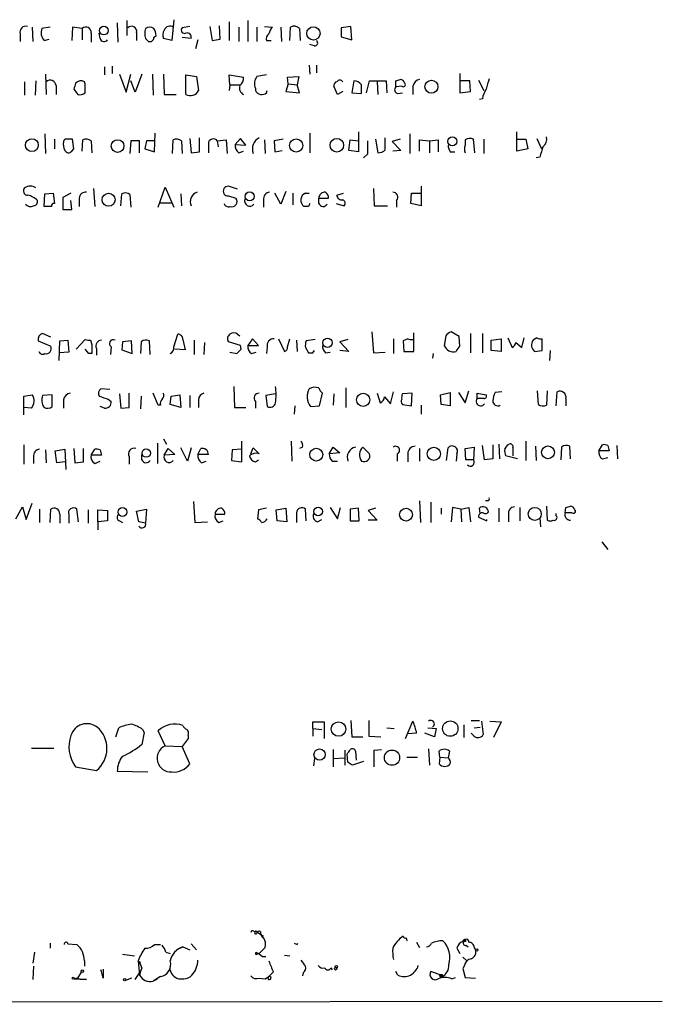
# Model space of a CAD drawing. Extents: x 8 to 1027, y 15 to 828.
# Drawn here: x 953 to 1026, y 21 to 133 of the extents above; entities that cross this region are included whole.
import ezdxf

# ---------------------------------------------------------------- set-up
doc = ezdxf.new("R2010")
doc.units = 0
doc.header["$MEASUREMENT"] = 0
doc.layers.add('MAIN', color=5, linetype='CONTINUOUS')

msp = doc.modelspace()

# ---------------------------------------------------------------- linework, layer by layer
at = {"layer": 'MAIN'}
for p, q in [((954.278, 131.826), (954.3627, 130.2173)), ((956.31, 131.826), (955.3787, 131.6567)), ((958.85, 131.826), (958.7653, 130.302)), ((959.9507, 131.6567), (958.85, 131.826)), ((963.93, 132.334), (964.0147, 130.1327)), ((965.0307, 132.588), (965.0307, 130.8947)), ((970.3647, 132.6727), (970.1107, 130.302)), ((972.1427, 131.9107), (971.296, 131.7413)), ((974.4287, 131.9107), (974.6827, 130.302)), ((975.614, 130.4713), (975.5293, 131.9953)), ((976.63, 132.4187), (976.63, 130.302)), ((977.7307, 131.826), (977.7307, 130.2173)), ((978.7467, 132.588), (978.7467, 130.2173)), ((979.7627, 131.826), (979.7627, 130.2173)), ((980.6093, 131.9107), (981.5407, 131.826)), ((982.472, 131.826), (982.5567, 130.2173)), ((983.488, 130.302), (983.5727, 131.826)), ((990.4307, 131.9107), (989.33, 131.7413)), ((989.33, 131.7413), (989.33, 130.7253)), ((990.5153, 130.3867), (990.4307, 131.9107)), ((952.9233, 131.064), (952.9233, 130.2173)), ((959.9507, 131.6567), (959.9507, 130.3867)), ((960.9667, 131.1487), (960.9667, 130.1327)), ((961.9827, 130.556), (961.898, 131.1487)), ((966.1313, 131.2333), (966.1313, 130.302)), ((968.0787, 130.6407), (968.3327, 130.8947)), ((972.312, 130.556), (971.296, 130.6407)), ((984.5887, 131.6567), (984.6733, 130.302)), ((989.33, 130.7253), (990.5153, 130.3867)), ((955.6327, 130.302), (956.2253, 130.4713)), ((967.1473, 130.556), (967.486, 130.2173)), ((970.1107, 130.302), (969.1793, 130.556)), ((973.074, 130.3867), (972.82, 129.3707)), ((974.6827, 130.302), (975.614, 130.4713)), ((980.8633, 130.302), (981.3713, 130.302)), ((986.282, 129.7093), (985.774, 129.8787)), ((962.4907, 127.3387), (962.4907, 126.4073)), ((963.3373, 127.4233), (963.3373, 126.5767)), ((985.6893, 127.508), (985.774, 126.492)), ((986.536, 127.508), (986.536, 126.6613)), ((955.802, 126.492), (955.8867, 124.206)), ((964.184, 126.492), (964.946, 124.46)), ((964.946, 124.46), (965.454, 126.492)), ((966.724, 126.492), (965.962, 124.46)), ((967.9093, 126.492), (967.994, 124.1213)), ((969.1793, 126.492), (969.264, 124.206)), ((971.7193, 124.206), (971.7193, 126.4073)), ((971.7193, 126.4073), (972.9047, 126.238)), ((972.9047, 126.238), (973.1587, 124.6293)), ((976.7147, 125.3067), (976.63, 126.4073)), ((976.63, 126.4073), (978.2387, 126.1533)), ((980.8633, 126.4073), (979.7627, 126.238)), ((983.234, 126.1533), (984.504, 126.238)), ((983.3187, 125.3913), (983.234, 126.1533)), ((984.504, 126.238), (984.3347, 125.3067)), ((1002.792, 126.5767), (1002.792, 124.3753)), ((953.4313, 125.6453), (953.4313, 124.1213)), ((954.7013, 125.73), (954.6167, 124.1213)), ((956.9873, 125.222), (956.9873, 124.206)), ((960.2893, 125.3913), (960.2047, 125.6453)), ((965.962, 124.46), (965.454, 125.73)), ((976.7147, 125.3067), (976.63, 124.6293)), ((976.7147, 125.3067), (977.8153, 125.3067)), ((983.3187, 125.3913), (983.0647, 124.5447)), ((983.3187, 125.3913), (984.3347, 125.3067)), ((984.5887, 124.3753), (984.3347, 125.3067)), ((988.9067, 124.206), (988.4833, 125.1373)), ((990.7693, 125.73), (990.5153, 124.3753)), ((992.2087, 124.3753), (992.5473, 125.73)), ((992.5473, 125.73), (994.41, 125.73)), ((993.394, 125.6453), (993.4787, 124.206)), ((994.41, 125.73), (994.4947, 124.3753)), ((995.5107, 125.0527), (995.5107, 125.73)), ((996.188, 125.1373), (995.5107, 125.0527)), ((997.458, 125.1373), (997.458, 124.206)), ((1003.8927, 125.73), (1002.8767, 125.73)), ((1003.9773, 124.5447), (1003.8927, 125.73)), ((1004.9087, 125.8147), (1005.5013, 124.6293)), ((959.0193, 124.7987), (959.4427, 124.206)), ((969.264, 124.206), (970.6187, 124.206)), ((979.5933, 124.8833), (979.5933, 124.6293)), ((980.8633, 124.3753), (980.948, 124.6293)), ((983.0647, 124.5447), (984.5887, 124.3753)), ((989.4993, 124.5447), (988.9067, 124.206)), ((990.5153, 124.3753), (991.616, 124.2907)), ((995.7647, 124.2907), (996.2727, 124.3753)), ((1002.792, 124.3753), (1003.9773, 124.5447)), ((1005.332, 123.698), (1004.9933, 123.6133)), ((955.7173, 119.7187), (955.802, 117.5173)), ((968.1633, 117.6867), (968.248, 119.8033)), ((985.774, 119.8033), (985.774, 117.602)), ((991.2773, 119.9727), (991.2773, 117.6867)), ((997.1193, 119.7187), (997.1193, 117.5173)), ((1009.2267, 117.7713), (1009.2267, 119.9727)), ((956.818, 119.126), (956.818, 118.0253)), ((959.0193, 118.0253), (958.85, 119.126)), ((959.9507, 117.7713), (960.0353, 119.0413)), ((960.9667, 118.9567), (961.0513, 117.602)), ((965.454, 118.9567), (965.3693, 117.5173)), ((966.47, 118.9567), (965.454, 118.9567)), ((966.47, 117.602), (966.47, 118.9567)), ((967.232, 118.9567), (967.0627, 118.0253)), ((968.1633, 118.9567), (967.232, 118.9567)), ((970.1953, 117.5173), (970.28, 119.0413)), ((971.2113, 118.9567), (971.296, 117.5173)), ((972.1427, 119.2107), (972.312, 117.602)), ((973.2433, 117.6867), (973.2433, 119.2953)), ((974.2593, 118.618), (974.2593, 117.602)), ((975.2753, 118.9567), (976.2913, 119.0413)), ((975.2753, 118.9567), (975.36, 118.2793)), ((976.2913, 119.0413), (976.376, 117.5173)), ((977.9, 119.2107), (977.3073, 118.5333)), ((977.3073, 118.5333), (978.4927, 118.4487)), ((978.4927, 118.4487), (977.9, 119.2107)), ((980.6093, 119.0413), (980.694, 117.5173)), ((982.726, 119.126), (981.71, 118.9567)), ((981.71, 118.9567), (981.7947, 117.6867)), ((990.1767, 117.856), (990.346, 119.0413)), ((990.346, 119.0413), (991.2773, 118.9567)), ((993.2247, 119.126), (993.4787, 117.602)), ((994.3253, 117.9407), (994.3253, 119.2953)), ((996.0187, 119.126), (995.0873, 118.872)), ((995.0873, 118.872), (996.1033, 117.856)), ((998.22, 117.7713), (998.22, 119.0413)), ((998.22, 119.0413), (999.3207, 118.9567)), ((999.3207, 118.9567), (1000.3367, 119.0413)), ((999.3207, 118.9567), (999.3207, 117.602)), ((1000.3367, 119.0413), (1000.3367, 117.6867)), ((1003.3847, 119.0413), (1003.3847, 118.4487)), ((1004.4853, 117.602), (1004.316, 119.126)), ((1005.5013, 119.126), (1005.5013, 117.5173)), ((1009.3113, 119.126), (1010.2427, 119.126)), ((1010.2427, 119.126), (1010.4967, 118.0253)), ((1011.5127, 119.2107), (1012.0207, 118.0253)), ((958.7653, 117.7713), (959.0193, 118.0253)), ((967.0627, 118.0253), (968.1633, 117.6867)), ((972.312, 117.602), (973.2433, 117.6867)), ((977.7307, 117.602), (978.2387, 117.7713)), ((981.7947, 117.6867), (982.6413, 117.856)), ((991.2773, 117.6867), (990.1767, 117.856)), ((992.2933, 117.4327), (991.87, 117.0093)), ((996.1033, 117.856), (995.172, 117.7713)), ((1001.6913, 117.6867), (1002.1993, 117.6867)), ((1010.4967, 118.0253), (1009.2267, 117.7713)), ((1011.8513, 117.094), (1011.428, 117.0093)), ((955.6327, 111.506), (955.7173, 112.9453)), ((955.7173, 112.9453), (956.6487, 113.03)), ((956.6487, 113.03), (956.818, 111.8447)), ((958.6807, 113.03), (957.7493, 112.522)), ((961.2207, 113.538), (961.39, 111.506)), ((964.3533, 111.5907), (964.438, 112.9453)), ((965.3693, 112.8607), (965.454, 111.4213)), ((968.5867, 111.4213), (969.3487, 113.7073)), ((969.3487, 113.7073), (970.3647, 111.4213)), ((971.1267, 112.9453), (971.2113, 111.5907)), ((977.5613, 113.4533), (976.5453, 113.792)), ((982.472, 111.76), (981.7947, 113.03)), ((983.0647, 113.1993), (982.472, 111.76)), ((983.8267, 113.03), (983.8267, 111.6753)), ((985.266, 113.03), (985.6893, 113.03)), ((988.822, 112.776), (989.584, 113.03)), ((992.9707, 113.538), (993.0553, 111.5907)), ((997.204, 111.8447), (997.2887, 113.03)), ((997.2887, 113.03), (998.3047, 113.03)), ((998.3893, 113.792), (998.3893, 111.5907)), ((957.7493, 112.522), (957.7493, 111.1673)), ((958.7653, 111.1673), (958.6807, 112.1833)), ((959.612, 112.4373), (959.612, 111.506)), ((968.8407, 111.9293), (970.1107, 111.9293)), ((976.5453, 112.6913), (977.392, 112.4373)), ((980.5247, 112.268), (980.5247, 111.4213)), ((986.79, 111.8447), (986.79, 112.4373)), ((986.79, 112.4373), (987.8907, 112.4373)), ((988.7373, 111.8447), (989.6687, 111.5907)), ((993.0553, 111.5907), (994.5793, 111.5907)), ((995.5953, 112.1833), (995.5953, 111.4213)), ((998.3893, 111.5907), (997.204, 111.8447)), ((956.4793, 111.506), (955.6327, 111.506)), ((957.7493, 111.1673), (958.7653, 111.1673)), ((985.6047, 111.506), (985.0967, 111.506)), ((956.3947, 96.6893), (955.4633, 97.1127)), ((992.8013, 97.282), (992.9707, 94.9113)), ((997.5427, 95.0807), (997.5427, 97.1973)), ((1002.7073, 96.774), (1001.776, 97.282)), ((1003.9773, 97.1127), (1003.9773, 94.9113)), ((1005.332, 97.1127), (1005.332, 94.9113)), ((954.9553, 96.266), (956.3947, 95.6733)), ((957.326, 94.0647), (957.4107, 96.266)), ((957.4107, 96.266), (958.342, 96.3507)), ((958.342, 96.3507), (958.4267, 94.996)), ((959.2733, 95.3347), (960.2893, 96.4353)), ((960.882, 96.3507), (961.0513, 95.8427)), ((964.5227, 96.1813), (964.438, 95.25)), ((965.5387, 96.266), (964.5227, 96.1813)), ((965.6233, 94.8267), (965.5387, 96.266)), ((966.6393, 96.1813), (966.5547, 94.8267)), ((967.6553, 94.742), (967.5707, 96.266)), ((970.3647, 95.5887), (970.788, 97.028)), ((971.3807, 96.4353), (971.6347, 95.25)), ((972.6507, 96.3507), (972.6507, 94.742)), ((973.836, 96.0967), (973.7513, 94.742)), ((977.9, 95.758), (976.5453, 96.1813)), ((977.5613, 97.028), (977.8153, 96.8587)), ((979.2547, 96.52), (978.7467, 95.758)), ((979.932, 95.758), (979.2547, 96.52)), ((982.218, 96.52), (982.8953, 95.0807)), ((983.234, 95.5887), (983.488, 96.52)), ((984.25, 96.3507), (984.3347, 95.0807)), ((986.3667, 96.4353), (985.3507, 96.266)), ((990.092, 96.4353), (989.1607, 96.1813)), ((989.1607, 96.1813), (990.1767, 95.0807)), ((995.2567, 96.52), (995.2567, 94.8267)), ((996.8653, 96.52), (996.3573, 96.266)), ((996.3573, 96.266), (996.442, 95.0807)), ((1001.1833, 96.8587), (1001.014, 95.758)), ((1002.792, 95.6733), (1002.7073, 96.774)), ((1006.348, 96.3507), (1007.4487, 96.52)), ((1006.348, 95.1653), (1006.348, 96.3507)), ((1007.4487, 96.52), (1007.4487, 95.0807)), ((1008.2107, 96.6047), (1008.7187, 95.504)), ((1009.142, 96.0967), (1009.8193, 95.504)), ((1009.8193, 95.504), (1010.0733, 96.6047)), ((1011.5127, 96.6047), (1011.0893, 96.3507)), ((1012.1053, 95.1653), (1012.1053, 96.52)), ((958.4267, 94.996), (957.326, 94.9113)), ((960.7127, 94.8267), (960.2893, 95.3347)), ((961.5593, 95.4193), (961.5593, 94.6573)), ((963.2527, 95.5887), (963.168, 94.742)), ((964.438, 95.25), (965.6233, 94.8267)), ((971.6347, 95.25), (970.4493, 95.3347)), ((976.7147, 94.996), (977.4767, 94.8267)), ((977.9847, 95.3347), (977.9, 95.758)), ((978.7467, 95.758), (979.932, 95.758)), ((979.17, 94.8267), (979.678, 94.996)), ((980.948, 95.5887), (980.8633, 94.8267)), ((985.266, 95.504), (985.6047, 94.9113)), ((986.1127, 94.9113), (986.282, 95.1653)), ((987.552, 94.9113), (988.06, 94.996)), ((990.1767, 95.0807), (989.1607, 95.1653)), ((992.9707, 94.9113), (994.3253, 94.996)), ((996.442, 95.0807), (997.5427, 95.0807)), ((1007.4487, 95.0807), (1006.348, 95.1653)), ((1011.2587, 95.0807), (1012.1053, 95.1653)), ((1013.0367, 95.1653), (1012.952, 94.0647)), ((961.0513, 94.8267), (960.7127, 94.8267)), ((999.744, 94.8267), (999.6593, 94.3187)), ((963.0833, 90.7627), (962.0673, 90.8473)), ((977.138, 91.1013), (977.2227, 88.7307)), ((989.838, 90.932), (989.838, 88.7307)), ((994.918, 89.154), (995.2567, 90.5087)), ((1000.5907, 90.17), (1001.6913, 90.424)), ((1001.6913, 90.424), (1001.6913, 88.9)), ((1002.6227, 90.424), (1003.3847, 89.2387)), ((1003.3847, 89.2387), (1003.808, 90.5933)), ((1007.5333, 90.5087), (1006.7713, 90.424)), ((1011.682, 89.0693), (1011.5973, 90.5933)), ((1012.698, 90.5933), (1012.6133, 88.9847)), ((1013.714, 88.9), (1013.7987, 90.5087)), ((953.3467, 90.0007), (954.278, 90.17)), ((953.3467, 87.884), (953.3467, 90.0007)), ((956.564, 90.17), (955.4633, 90.0853)), ((956.564, 88.8153), (956.564, 90.17)), ((957.834, 89.5773), (957.834, 88.646)), ((962.914, 89.662), (963.2527, 89.408)), ((964.184, 90.2547), (964.3533, 88.646)), ((965.2847, 88.7307), (965.2847, 90.3393)), ((966.6393, 90.0007), (966.5547, 88.5613)), ((968.5867, 88.9847), (967.994, 90.3393)), ((969.9413, 89.0693), (970.026, 90.0007)), ((970.026, 90.0007), (971.042, 90.17)), ((971.042, 90.17), (971.1267, 88.7307)), ((972.1427, 90.0853), (972.1427, 88.7307)), ((973.1587, 89.5773), (973.1587, 88.7307)), ((979.5933, 89.408), (979.5933, 88.646)), ((981.8793, 90.2547), (980.7787, 90.0853)), ((980.7787, 90.0853), (980.948, 88.8153)), ((986.8747, 88.9), (987.2133, 90.3393)), ((988.4833, 90.2547), (988.3987, 88.9847)), ((993.394, 90.3393), (993.7327, 89.2387)), ((994.2407, 89.916), (994.918, 89.154)), ((997.3733, 90.3393), (996.2727, 90.2547)), ((997.2887, 88.9), (997.3733, 90.3393)), ((1000.6753, 89.0693), (1000.5907, 90.17)), ((1004.7393, 89.7467), (1004.7393, 90.3393)), ((1004.7393, 90.3393), (1005.7553, 90.17)), ((1005.5013, 89.7467), (1004.7393, 89.7467)), ((1014.8147, 89.7467), (1014.8147, 88.9)), ((954.1933, 88.646), (953.3467, 88.7307)), ((962.4907, 88.646), (961.9827, 88.8153)), ((964.3533, 88.646), (965.2847, 88.7307)), ((968.8407, 88.9847), (968.5867, 88.9847)), ((971.1267, 88.7307), (969.9413, 89.0693)), ((977.2227, 88.7307), (978.4927, 88.7307)), ((984.0807, 88.9), (983.996, 87.9687)), ((985.8587, 88.8153), (986.8747, 88.9)), ((996.2727, 89.0693), (997.2887, 88.9)), ((998.3893, 88.9847), (998.3893, 87.9687)), ((1001.6913, 88.9), (1000.6753, 89.0693)), ((969.1793, 85.1747), (969.518, 84.582)), ((978.0693, 82.55), (978.0693, 84.9207)), ((983.6573, 84.9207), (983.742, 82.6347)), ((1010.2427, 84.9207), (1010.2427, 82.7193)), ((953.3467, 84.4973), (953.3467, 82.296)), ((955.802, 83.9047), (955.8867, 82.4653)), ((956.9027, 83.82), (958.0033, 83.9893)), ((957.072, 82.4653), (956.9027, 83.82)), ((958.0033, 83.9893), (958.088, 81.7033)), ((959.0193, 84.074), (959.104, 82.4653)), ((960.12, 82.55), (960.12, 84.074)), ((960.9667, 83.312), (961.39, 83.9893)), ((961.9827, 83.9047), (962.152, 83.312)), ((968.502, 84.6667), (968.502, 82.3807)), ((969.264, 83.312), (969.6873, 84.074)), ((969.6873, 84.074), (970.4493, 83.3967)), ((971.8887, 82.6347), (971.1267, 84.1587)), ((972.312, 84.1587), (971.8887, 82.6347)), ((973.074, 83.3967), (973.4127, 84.074)), ((976.9687, 83.9047), (976.884, 82.7193)), ((978.0693, 83.9893), (976.9687, 83.9047)), ((979.0853, 83.4813), (979.3393, 84.1587)), ((979.3393, 84.1587), (980.0167, 83.4813)), ((984.9273, 84.2433), (984.5887, 84.074)), ((987.9753, 83.4813), (988.3987, 84.2433)), ((988.3987, 84.2433), (989.1607, 83.566)), ((991.7853, 84.2433), (992.5473, 83.4813)), ((998.22, 84.074), (998.22, 82.6347)), ((1001.268, 82.7193), (1001.4373, 84.1587)), ((1003.3847, 84.074), (1004.4007, 84.2433)), ((1003.4693, 82.804), (1003.3847, 84.074)), ((1004.4007, 84.2433), (1004.316, 82.804)), ((1005.586, 82.804), (1005.332, 84.4127)), ((1006.5173, 84.4973), (1006.5173, 82.8887)), ((1007.1947, 84.582), (1007.2793, 82.8887)), ((1008.2107, 84.4973), (1008.38, 84.582)), ((1008.8033, 84.1587), (1008.8033, 83.2273)), ((1011.3433, 84.328), (1011.428, 82.7193)), ((1014.3067, 84.2433), (1014.222, 82.804)), ((1015.3227, 82.8887), (1015.238, 84.328)), ((1018.54, 83.82), (1018.9633, 84.4973)), ((1019.7253, 83.82), (1018.54, 83.82)), ((1019.556, 84.4127), (1019.7253, 83.82)), ((1020.572, 84.4127), (1020.6567, 82.8887)), ((954.4473, 83.1427), (954.4473, 82.3807)), ((962.152, 83.312), (960.9667, 83.312)), ((961.39, 82.3807), (961.9827, 82.6347)), ((965.2847, 83.1427), (965.2847, 82.296)), ((966.724, 82.804), (966.724, 83.3967)), ((970.4493, 83.3967), (969.264, 83.312)), ((974.2593, 83.3967), (973.074, 83.3967)), ((973.4973, 82.4653), (974.0053, 82.6347)), ((976.884, 82.7193), (978.0693, 82.55)), ((979.5933, 82.55), (979.932, 82.804)), ((989.1607, 83.566), (987.9753, 83.4813)), ((988.314, 82.6347), (988.9067, 82.6347)), ((995.68, 83.4813), (995.68, 82.6347)), ((996.8653, 83.4813), (996.8653, 82.55)), ((1002.4533, 83.4813), (1002.3687, 82.6347)), ((1004.316, 82.804), (1003.4693, 82.804)), ((1006.5173, 82.8887), (1005.586, 82.804)), ((1009.3113, 82.8887), (1007.9567, 83.2273)), ((1018.9633, 82.8887), (1019.556, 83.058)), ((958.0033, 82.55), (957.072, 82.4653)), ((959.104, 82.4653), (960.12, 82.55)), ((998.22, 78.1473), (998.3047, 75.692)), ((1005.9247, 78.1473), (1005.6707, 78.1473)), ((952.4153, 76.1153), (953.1773, 77.47)), ((953.1773, 77.47), (953.6007, 76.0307)), ((953.6007, 76.0307), (954.278, 77.8933)), ((955.1247, 77.216), (955.1247, 75.692)), ((956.31, 75.692), (956.3947, 77.216)), ((959.5273, 75.7767), (959.358, 77.216)), ((960.628, 77.1313), (960.628, 75.6073)), ((961.7287, 75.7767), (961.7287, 77.1313)), ((961.7287, 77.1313), (962.8293, 77.0467)), ((962.8293, 77.0467), (962.8293, 75.8613)), ((966.1313, 76.962), (967.232, 77.216)), ((967.232, 77.216), (967.1473, 75.6073)), ((972.566, 78.0627), (972.7353, 75.692)), ((979.932, 77.1313), (979.8473, 76.1153)), ((980.8633, 77.3007), (979.932, 77.1313)), ((981.964, 77.1313), (983.0647, 77.3007)), ((982.0487, 75.8613), (981.964, 77.1313)), ((983.0647, 77.3007), (983.1493, 75.7767)), ((985.3507, 75.8613), (985.266, 77.216)), ((988.06, 77.3853), (988.9067, 76.1153)), ((988.9067, 76.1153), (989.2453, 77.3853)), ((991.2773, 77.3007), (990.346, 77.216)), ((990.346, 77.216), (990.346, 75.8613)), ((991.362, 75.8613), (991.2773, 77.3007)), ((993.2247, 77.3007), (992.378, 77.0467)), ((992.378, 77.0467), (993.394, 75.946)), ((999.49, 77.978), (999.49, 75.692)), ((1000.6753, 77.3007), (1000.6753, 76.6233)), ((1001.9453, 77.3853), (1001.776, 75.7767)), ((1002.8767, 77.216), (1001.9453, 77.3853)), ((1002.8767, 77.216), (1003.808, 77.3853)), ((1002.8767, 77.216), (1002.9613, 75.7767)), ((1003.808, 77.3853), (1003.9773, 75.7767)), ((1005.078, 76.708), (1004.9933, 77.3007)), ((1007.1947, 77.3007), (1007.1947, 75.7767)), ((1009.5653, 77.3853), (1009.5653, 75.8613)), ((1012.6133, 77.5547), (1012.698, 75.946)), ((1014.73, 76.7927), (1014.8147, 77.3853)), ((957.4107, 76.6233), (957.4107, 75.6073)), ((958.4267, 76.5387), (958.4267, 75.6073)), ((966.3853, 75.7767), (966.1313, 76.962)), ((975.0213, 76.6233), (976.122, 76.6233)), ((984.25, 76.7927), (984.25, 75.692)), ((986.6207, 75.7767), (987.1287, 76.0307)), ((993.394, 75.946), (992.378, 75.946)), ((1004.9087, 76.2847), (1005.84, 75.8613)), ((1005.84, 75.8613), (1005.84, 76.0307)), ((1008.2953, 76.6233), (1008.2953, 75.7767)), ((1011.8513, 76.2), (1011.936, 75.184)), ((1013.714, 76.454), (1013.714, 76.708)), ((1015.492, 76.7927), (1014.73, 76.7927)), ((962.8293, 75.8613), (961.7287, 75.7767)), ((961.7287, 75.7767), (961.7287, 74.8453)), ((964.184, 75.8613), (964.5227, 75.692)), ((967.1473, 75.6073), (966.3853, 75.7767)), ((972.7353, 75.692), (974.1747, 75.7767)), ((975.4447, 75.692), (975.9527, 75.8613)), ((983.1493, 75.7767), (982.0487, 75.8613)), ((990.346, 75.8613), (991.362, 75.8613)), ((1018.8787, 73.4907), (1019.556, 72.644)), ((986.1127, 52.324), (986.1127, 53.086)), ((986.1127, 53.086), (987.3827, 53.086)), ((987.3827, 53.086), (987.3827, 51.2233)), ((990.4307, 53.2553), (990.5153, 51.3927)), ((992.4627, 53.2553), (992.4627, 51.4773)), ((996.6113, 51.2233), (997.458, 53.1707)), ((1003.2153, 52.7473), (1003.2153, 51.308)), ((1004.062, 53.2553), (1004.9933, 53.2553)), ((1004.4007, 52.4087), (1005.078, 52.4933)), ((1005.2473, 53.1707), (1005.4167, 51.6467)), ((1006.1787, 53.1707), (1007.4487, 53.086)), ((1007.4487, 53.086), (1006.602, 51.308)), ((963.7607, 51.3927), (964.0993, 52.4087)), ((966.978, 51.9007), (966.724, 50.546)), ((966.8087, 52.2393), (966.978, 51.9007)), ((969.3487, 50.3767), (968.5867, 52.07)), ((971.9733, 51.562), (971.9733, 51.2233)), ((986.1127, 52.324), (986.1127, 51.4773)), ((986.1127, 52.324), (987.1287, 52.2393)), ((990.5153, 51.3927), (991.7853, 51.3927)), ((992.4627, 51.4773), (993.8173, 51.3927)), ((994.4947, 52.4087), (995.3413, 52.324)), ((997.8813, 51.816), (996.8653, 51.7313)), ((999.9133, 51.3927), (998.8127, 51.816)), ((999.1513, 52.4087), (1000.0827, 52.324)), ((1000.0827, 52.324), (999.9133, 51.3927)), ((1004.4007, 51.4773), (1004.062, 51.816)), ((969.3487, 50.3767), (971.296, 50.292)), ((971.9733, 51.2233), (971.296, 50.292)), ((972.1427, 48.3447), (971.296, 50.292)), ((954.1933, 50.1227), (956.7333, 50.1227)), ((988.3987, 49.9533), (988.3987, 48.006)), ((989.7533, 49.8687), (989.7533, 48.1753)), ((990.092, 48.514), (990.0073, 49.4453)), ((990.9387, 49.784), (991.0233, 48.768)), ((993.0553, 49.8687), (993.902, 49.9533)), ((996.7807, 49.1067), (997.966, 49.1067)), ((999.236, 50.038), (999.3207, 48.1753)), ((1000.506, 49.1067), (1000.4213, 49.784)), ((1000.506, 49.1067), (1000.4213, 48.3447)), ((1000.506, 49.1067), (1001.4373, 49.022)), ((1001.6067, 49.784), (1001.4373, 49.022)), ((959.1887, 48.006), (961.5593, 47.5827)), ((986.282, 48.9373), (986.1973, 48.0907)), ((988.3987, 48.9373), (989.7533, 49.022)), ((991.87, 48.5987), (990.6, 48.1753)), ((963.93, 47.498), (967.4013, 47.4133)), ((979.424, 29.3793), (979.7627, 29.2947)), ((979.7627, 29.2947), (980.5247, 28.7867)), ((956.31, 28.0247), (956.31, 27.432)), ((958.342, 27.94), (959.358, 27.8553)), ((972.312, 27.94), (972.9047, 27.2627)), ((984.3347, 27.8553), (984.4193, 28.0247)), ((996.696, 28.6173), (996.7807, 28.2787)), ((997.8813, 28.1093), (998.22, 27.5167)), ((954.532, 27.0087), (954.3627, 25.7387)), ((968.1633, 27.8553), (968.8407, 27.8553)), ((969.4333, 27.0087), (969.9413, 26.8393)), ((970.788, 27.3473), (971.3807, 27.6013)), ((971.3807, 27.6013), (972.1427, 27.2627)), ((979.7627, 26.924), (980.0167, 26.8393)), ((979.7627, 26.7547), (980.0167, 26.8393)), ((980.694, 27.5167), (980.0167, 26.8393)), ((1002.4533, 27.432), (1002.792, 26.8393)), ((1003.4693, 27.7707), (1003.7233, 27.6013)), ((1004.4007, 27.5167), (1004.57, 27.2627)), ((960.2047, 25.9927), (960.2047, 25.4)), ((964.5227, 26.7547), (965.8773, 26.5853)), ((966.3007, 25.9927), (966.5547, 25.8233)), ((966.3007, 25.9927), (966.47, 24.384)), ((980.3553, 26.5007), (980.7787, 26.5007)), ((982.8953, 26.67), (983.488, 26.5853)), ((1003.1307, 26.416), (1003.554, 25.9927)), ((954.4473, 25.4), (954.3627, 23.876)), ((959.4427, 24.0453), (959.866, 24.7227)), ((962.152, 24.8073), (962.0673, 24.9767)), ((962.3213, 24.0453), (962.152, 24.8073)), ((965.962, 23.876), (966.5547, 24.8073)), ((966.5547, 24.8073), (966.47, 24.384)), ((966.724, 25.2307), (966.5547, 24.8073)), ((981.6253, 24.7227), (981.1173, 24.2147)), ((985.012, 24.638), (984.9273, 24.2993)), ((988.1447, 25.2307), (988.314, 24.9767)), ((995.7647, 24.384), (995.5107, 24.8073)), ((1000.4213, 24.4687), (999.49, 24.8073)), ((1003.3, 25.4847), (1003.1307, 25.146)), ((1003.1307, 25.146), (1003.3847, 24.13)), ((959.4427, 24.0453), (959.0193, 23.9607)), ((959.0193, 23.9607), (960.4587, 23.876)), ((960.4587, 23.876), (959.0193, 23.9607)), ((965.5387, 24.0453), (964.8613, 23.7913)), ((968.8407, 24.2147), (967.994, 23.7067)), ((968.4173, 23.876), (967.994, 23.7067)), ((970.8727, 23.9607), (971.4653, 23.9607)), ((971.042, 23.9607), (971.4653, 23.9607)), ((980.0167, 24.0453), (980.694, 23.9607)), ((980.694, 23.9607), (981.1173, 24.2147)), ((981.0327, 24.13), (980.694, 23.9607)), ((1000.4213, 24.4687), (1000.76, 24.2147)), ((1000.5907, 24.13), (1000.76, 24.2147)), ((1000.76, 24.4687), (1000.76, 24.2147)), ((1001.8607, 23.9607), (1002.284, 24.13)), ((1003.3847, 24.13), (1004.57, 24.0453)), ((662.8553, 21.082), (1025.7367, 21.4207))]:
    msp.add_line(p, q, dxfattribs=at)
for centre, radius in [((962.4186, 131.4359), 0.4931), ((986.1712, 131.1199), 0.7569), ((999.5561, 125.0766), 0.7399), ((954.2506, 118.4549), 0.7279), ((963.9678, 118.349), 0.7186), ((984.2129, 118.4132), 0.7515), ((988.8312, 118.4456), 0.7692), ((1001.9299, 118.8788), 0.5128), ((962.9545, 112.2664), 0.7406), ((978.9446, 112.6432), 0.5041), ((987.7716, 96.0566), 0.5278), ((991.8141, 89.5897), 0.749), ((967.2198, 83.5498), 0.4745), ((986.4971, 83.3801), 0.7326), ((999.8267, 83.4737), 0.7472), ((1012.7684, 83.6467), 0.7298), ((964.5282, 76.8738), 0.4987), ((986.7132, 76.9439), 0.4895), ((996.6807, 76.5715), 0.7271), ((1011.2713, 76.6612), 0.7409), ((989.0209, 52.2776), 0.8215), ((1001.6964, 52.3267), 0.8696), ((986.8696, 49.3829), 0.635), ((995.0864, 49.0358), 0.8675), ((1003.2999, 28.3069), 0.1411), ((1004.6969, 27.2204), 0.1338), ((959.9718, 24.8286), 0.1496), ((988.695, 25.1037), 0.1338), ((988.7796, 25.3577), 0.1338), ((958.9346, 24.0454), 0.1197), ((964.7766, 23.876), 0.1197)]:
    msp.add_circle(centre, radius, dxfattribs=at)
for centre, radius, start, end in [((953.5726, 131.2614), 0.6786, 73.089694, 196.910306), ((960.3817, 131.2487), 0.5935, 350.299608, 136.57029), ((965.5464, 131.3334), 0.5935, 350.288464, 136.583937), ((967.613, 131.1485), 0.6893, 47.498744, 132.501256), ((969.899, 131.2758), 0.6693, 55.298349, 161.578587), ((971.5669, 131.4873), 0.3714, 136.844093, 294.231967), ((982.7439, 130.6588), 1.6763, 135.870102, 166.011837), ((983.9765, 131.116), 0.8168, 41.451203, 119.628292), ((956.6208, 131.1884), 1.3274, 159.342414, 221.894493), ((968.6291, 131.1063), 1.5807, 159.622982, 200.37362), ((967.6553, 130.6068), 0.4247, 246.507351, 4.577686), ((966.8081, 130.8098), 1.527, 3.187323, 33.684864), ((969.9889, 130.9519), 0.9012, 143.550995, 206.058953), ((971.8463, 130.683), 0.4827, 344.745922, 105.254078), ((981.4984, 130.5136), 0.6695, 124.698943, 198.426829), ((962.4483, 130.6829), 0.4826, 195.245747, 322.137512), ((986.3281, 130.0403), 0.3342, 262.071139, 51.53563), ((977.406, 125.97), 0.8526, 298.687149, 12.414375), ((980.8731, 125.4112), 1.3844, 143.328758, 202.415478), ((956.3275, 125.1491), 0.6637, 6.304925, 131.616334), ((1128.4053, 82.7933), 174.5167, 165.843185, 166.0724), ((959.8095, 124.8835), 0.8582, 62.58101, 136.336171), ((706.2893, 124.8833), 254.0005, 359.885409, 0.114591), ((978.6367, 124.9681), 0.8597, 162.823286, 242.424583), ((988.9321, 125.205), 0.4539, 104.039305, 188.578205), ((989.1606, 125.4126), 0.4109, 34.490571, 145.501532), ((990.8115, 124.756), 0.9749, 34.392598, 92.480873), ((737.616, 124.7987), 254.0005, 359.885409, 0.114591), ((995.8351, 124.7375), 0.4523, 135.824085, 261.045813), ((953.4422, 252.8071), 133.8594, 288.316974, 288.54617), ((995.967, 125.3207), 0.5809, 15.507742, 84.893975), ((996.3574, 125.3067), 0.2394, 225, 45), ((998.347, 125.0103), 0.898, 98.130102, 171.869898), ((1302.2329, 40.7211), 308.1688, 163.938084, 164.16728), ((959.6967, 125.137), 0.965, 254.739674, 307.882794), ((972.2389, 125.0979), 1.0323, 239.775927, 333.003042), ((980.3365, 125.0433), 0.8507, 209.120019, 308.260116), ((1008.4792, 123.1194), 3.1999, 148.345929, 169.582729), ((959.1884, 118.5756), 1.3865, 167.655866, 211.266381), ((958.1304, 118.8296), 0.2994, 81.878017, 171.859073), ((958.5113, -50.1739), 169.3002, 89.885375, 90.114591), ((960.4313, 118.2319), 0.9011, 53.547217, 116.070252), ((970.676, 118.2321), 0.9009, 53.544775, 116.075842), ((974.8278, 118.6058), 0.5687, 38.101204, 178.770622), ((978.14, 118.35), 0.8526, 167.585625, 241.312851), ((980.6888, 118.0212), 1.4405, 117.812078, 200.475509), ((1373.293, 118.1947), 381.0005, 179.885409, 180.114592), ((1002.9619, 118.5336), 1.527, 183.187323, 213.684864), ((1004.3578, 118.0253), 1.0612, 156.485935, 203.509115), ((1003.9201, 118.3171), 0.9006, 63.921483, 126.475463), ((1011.5051, 119.1744), 1.1271, 307.421985, 10.51036), ((958.4101, 118.0455), 0.4488, 204.977557, 322.333315), ((993.5755, 118.5875), 0.9902, 264.39016, 319.217958), ((1308.3751, 33.0032), 308.2169, 163.938103, 164.167263), ((953.779, 113.2707), 0.4948, 134.647894, 268.957742), ((954.0663, 112.5645), 1.2341, 59.033059, 120.966941), ((953.3571, 110.6908), 2.1257, 44.597844, 78.79949), ((960.3459, 112.3878), 0.7356, 81.179222, 176.141365), ((964.834, 112.1361), 0.9009, 53.544775, 116.075842), ((973.3435, 112.0448), 1.127, 108.317589, 203.760662), ((976.503, 113.2417), 0.5519, 85.604479, 274.394725), ((981.2514, 112.3809), 0.7355, 93.851386, 188.830866), ((985.6451, 112.2165), 0.8975, 114.98604, 232.337216), ((987.4661, 112.4441), 0.6761, 82.700491, 180.576243), ((987.2134, 112.522), 0.6826, 352.87186, 60.261365), ((989.3916, 112.8299), 0.5721, 185.405678, 280.850351), ((995.1973, 112.5643), 0.551, 316.250159, 92.631838), ((954.0905, 112.2741), 0.7709, 221.824251, 297.568855), ((954.4285, 112.0517), 0.4614, 272.33528, 16.573158), ((956.7757, 111.5483), 0.2994, 81.878017, 188.121983), ((976.5347, 111.9928), 0.519, 196.58081, 290.292464), ((976.9263, 112.064), 0.5968, 249.232698, 38.715279), ((978.9583, 112.1289), 0.5941, 157.869051, 321.615817), ((1070.3343, 69.3654), 94.6305, 153.3271, 153.556364), ((987.2752, 112.0173), 0.515, 199.581978, 330.024662), ((989.3581, 111.8729), 0.4197, 317.742842, 70.334234), ((955.6815, 96.406), 0.7396, 107.158544, 190.911862), ((977.138, 96.5835), 0.6138, 46.399434, 133.600566), ((1002.115, 96.1808), 1.1522, 107.110772, 143.960562), ((960.7125, 97.2819), 0.9465, 243.440363, 280.316217), ((962.1661, 95.6874), 0.6634, 91.217773, 203.837087), ((963.4799, 95.9611), 0.4362, 63.282207, 238.612772), ((967.1747, 95.4569), 0.9008, 63.921362, 126.4679), ((970.8021, 96.4494), 0.5788, 358.604026, 91.395974), ((977.0343, 96.5238), 0.597, 122.369607, 215.007745), ((981.6829, 95.7648), 0.7557, 87.944849, 193.475385), ((986.8309, 95.7158), 1.5791, 159.609571, 187.70781), ((997.2888, 97.3675), 0.9474, 243.448472, 280.287538), ((1008.0408, 96.4357), 1.1522, 306.039438, 342.889228), ((1011.8407, 95.8046), 0.9289, 143.99122, 231.201468), ((1011.9359, 97.4499), 0.9452, 243.402419, 280.324365), ((955.4633, 95.1794), 0.4346, 193.125036, 305.759878), ((955.8443, 95.4194), 0.6061, 257.905903, 24.763917), ((1215.0511, 95.3347), 254.0003, 179.885409, 180.114592), ((969.5817, 95.5251), 0.7855, 297.243539, 4.643715), ((850.7057, 222.1057), 179.6408, 314.885431, 315.114569), ((979.5791, 95.5745), 0.8524, 167.56816, 241.318192), ((982.7854, 95.5209), 0.4537, 284.017867, 8.594459), ((985.8587, 221.9112), 127.0002, 269.885409, 270.114592), ((988.1991, 95.6613), 0.9905, 174.397613, 229.212375), ((1002.0146, 96.0658), 1.0469, 197.098705, 289.771273), ((1003.4688, 94.7424), 1.1509, 126.018589, 162.906421), ((962.4483, 90.3309), 0.6417, 126.419912, 210.965288), ((974.4314, 90.17), 7.5059, 352.872617, 7.127383), ((987.3259, 89.9607), 1.8613, 151.554139, 217.978114), ((986.3291, 89.7278), 1.2894, 69.055966, 119.748188), ((987.8912, 91.271), 1.1522, 197.110772, 233.960562), ((1008.7742, 89.3775), 2.2598, 152.413275, 177.077961), ((1014.095, 89.8454), 0.7265, 352.191142, 114.070596), ((953.2686, 89.4617), 1.2331, 318.583713, 35.057492), ((956.8181, 89.5668), 1.4506, 159.057486, 215.196524), ((958.723, 89.4503), 0.898, 98.130102, 171.869898), ((1047.0834, 343.8386), 267.7503, 251.448775, 251.677951), ((962.5753, 89.3234), 0.6827, 262.88123, 7.11877), ((969.4332, 89.1964), 0.6292, 132.268789, 199.661787), ((968.5868, 90.1276), 0.6292, 312.268789, 19.661787), ((973.8994, 89.6127), 0.7415, 101.520561, 182.736234), ((979.9912, 89.789), 0.5509, 87.346905, 223.757033), ((993.4302, 89.9948), 0.8144, 291.805329, 354.446932), ((996.5267, 89.408), 0.4234, 143.132809, 233.132809), ((997.1183, 89.8315), 0.9456, 153.413271, 190.325982), ((1005.1405, 89.4188), 0.5182, 140.740936, 329.273244), ((1005.5578, 90.0006), 0.2602, 257.454468, 40.620402), ((1007.081, 89.4726), 0.5641, 177.957854, 300.115315), ((956.0287, 89.5399), 0.9009, 243.924158, 306.455225), ((981.2443, 89.3995), 0.655, 243.106363, 345.789799), ((1012.2173, 89.7939), 0.9009, 233.544775, 296.075842), ((984.3346, 84.455), 0.6294, 340.344339, 47.723862), ((955.174, 83.2555), 0.7355, 93.843613, 188.823167), ((961.5595, 83.0581), 0.9465, 63.440363, 100.316217), ((965.8386, 83.4669), 0.6418, 71.079457, 210.340618), ((973.5699, 83.4028), 0.6894, 359.493045, 103.181507), ((991.2047, 83.0761), 1.1971, 102.838209, 201.637868), ((992.6261, 83.3416), 1.2329, 132.99834, 214.985548), ((995.5107, 83.8858), 0.4385, 292.711329, 125.393394), ((997.7331, 83.4602), 0.8681, 91.392836, 178.607164), ((1001.9006, 83.7529), 0.6159, 333.830229, 138.785195), ((1009.4369, 83.7775), 1.5791, 172.29219, 200.390429), ((881.0298, 168.926), 152.6538, 326.192749, 326.421911), ((1008.4788, 84.2575), 0.3392, 343.066164, 106.933836), ((1014.8421, 83.5191), 0.9006, 63.921483, 126.475463), ((1019.3724, 83.6365), 0.8524, 167.56816, 241.318192), ((1019.1328, 83.5661), 0.9465, 63.440363, 100.316217), ((961.7991, 83.1285), 0.8524, 167.56816, 241.318192), ((967.2092, 82.9766), 0.515, 199.581978, 330.024662), ((969.8144, 83.0883), 0.5941, 157.881617, 321.602268), ((973.9064, 83.2131), 0.8524, 167.561596, 241.318192), ((979.6779, 82.4374), 1.0975, 72.019049, 133.966292), ((979.8897, 83.5237), 1.0178, 196.930557, 253.069443), ((988.9608, 83.3845), 0.9902, 174.39016, 229.217958), ((991.8893, 83.2696), 0.6912, 246.709984, 17.834672), ((1003.971, 82.5149), 0.4501, 222.41583, 39.962032), ((1005.9247, 78.359), 0.2116, 270, 36.875312), ((956.749, 76.6562), 0.6625, 357.153574, 122.329908), ((958.9847, 76.7503), 0.5968, 51.284721, 200.767302), ((975.6974, 76.6301), 0.6761, 82.700491, 180.576243), ((975.4447, 76.708), 0.6826, 352.87186, 60.261365), ((984.8626, 76.7534), 0.6138, 48.910671, 176.329346), ((1005.4185, 76.8903), 0.591, 358.739464, 136.014707), ((1009.0222, 76.7361), 0.7356, 93.858635, 188.820778), ((972.7187, 204.47), 133.8753, 288.327124, 288.556307), ((1015.2707, 76.9759), 0.5811, 15.509335, 84.86627), ((1015.6614, 76.962), 0.2394, 224.983084, 45), ((964.3252, 76.2564), 0.4196, 137.723556, 250.334234), ((975.854, 76.44), 0.8526, 167.585625, 241.312851), ((979.5509, 75.3954), 0.7785, 22.394546, 67.621866), ((980.2565, 76.4682), 0.7763, 271.048067, 332.962968), ((986.7815, 76.4117), 0.655, 153.106363, 255.789799), ((1005.3462, 76.3552), 0.4431, 80.845888, 189.154112), ((1005.6746, 77.1043), 0.4044, 230.386678, 325.854122), ((1013.0367, 76.5807), 0.7194, 241.913927, 298.079046), ((1013.4812, 76.2423), 0.3147, 250.332702, 42.282263), ((1015.3287, 76.581), 0.635, 160.526433, 269.458639), ((966.7443, 75.4875), 0.4204, 211.361086, 16.555659), ((960.4898, 50.9859), 1.8985, 52.559107, 162.336151), ((959.5942, 50.0726), 3.1719, 308.281507, 49.742746), ((966.3207, 47.5139), 5.3753, 98.365111, 114.409904), ((964.3422, 48.6111), 4.3872, 55.791598, 74.173539), ((970.4333, 50.2467), 2.5951, 68.588078, 135.363763), ((972.1006, 52.9591), 0.7785, 202.378134, 247.605454), ((991.7664, 50.6488), 6.2253, 10.806513, 23.897728), ((999.49, 52.8585), 0.4025, 294.871571, 129.131148), ((962.3062, 50.2656), 3.8503, 160.324054, 215.935034), ((971.3808, 51.7737), 0.6292, 340.338213, 47.731211), ((1004.841, 51.9683), 0.6594, 228.116108, 330.811214), ((960.6863, 57.8911), 9.5081, 293.796312, 309.420334), ((970.0079, 48.9665), 1.5567, 115.053805, 273.786652), ((966.7192, 47.4721), 2.7893, 141.949722, 179.467977), ((863.1882, 134.3666), 152.6261, 326.192728, 326.421931), ((990.5915, 49.6908), 0.3594, 15.02587, 133.083337), ((527.3553, 48.9374), 465.7009, 359.885409, 0.114579), ((1001.014, 49.0217), 0.9656, 52.134384, 127.865616), ((970.3305, 49.6161), 2.2137, 264.301769, 324.947338), ((905.6787, -78.6438), 152.6261, 56.192728, 56.421931), ((1001.0563, 48.8385), 0.8044, 217.869986, 322.130014), ((1001.0905, 48.5056), 0.622, 345.007463, 56.11578), ((979.297, 29.21), 0.2117, 53.124688, 180), ((979.6357, 29.21), 0.1527, 33.700477, 326.299523), ((980.0167, 29.1042), 0.2549, 48.372062, 175.251293), ((980.8633, 29.21), 0.6826, 172.87186, 240.261365), ((958.1304, 27.8976), 0.2159, 11.33076, 191.299523), ((979.5082, 27.8976), 1.2455, 342.19206, 35.29917), ((1026.5253, 112.6349), 94.6976, 243.31362, 243.542749), ((997.8176, 26.3131), 2.8725, 120.555654, 157.075106), ((996.569, 28.7866), 0.2117, 179.972935, 306.875312), ((999.0177, 28.1778), 0.5776, 266.45646, 344.630921), ((1000.8954, 24.7231), 3.556, 90.816936, 111.802307), ((999.024, 26.3842), 2.6276, 341.932588, 46.137993), ((1003.3423, 27.305), 0.898, 98.130102, 171.869898), ((1003.4129, 28.0247), 0.2602, 139.410647, 282.519254), ((1003.5116, 28.1516), 0.2993, 351.878017, 171.856362), ((1003.8221, 27.5307), 0.5788, 358.613923, 91.395974), ((957.7733, 26.0112), 2.4315, 359.564057, 49.326373), ((971.7756, 24.0155), 5.821, 144.060697, 160.143371), ((967.1896, 28.7446), 1.3187, 264.477901, 317.593913), ((967.8079, 26.6043), 1.675, 13.971531, 44.136456), ((972.0016, 25.5974), 2.0979, 107.215375, 169.13892), ((979.6992, 26.8394), 0.1058, 53.108436, 306.859073), ((976.2627, 21.3978), 6.5413, 51.26988, 57.652014), ((999.0247, 27.0511), 3.8715, 174.353759, 193.276705), ((1003.794, 27.0157), 0.8144, 289.213679, 17.656219), ((965.0964, 24.8251), 1.6774, 13.993164, 44.113543), ((968.583, 25.6039), 1.4128, 280.509051, 15.973248), ((970.4301, 26.1527), 2.645, 318.032753, 358.366454), ((1298.8538, 152.3507), 341.9398, 201.686812, 201.916007), ((1154.3529, 152.7505), 211.6803, 216.756654, 216.985815), ((1004.189, 25.3577), 0.898, 98.130102, 171.869898), ((1216.3211, 24.5533), 254.0003, 179.885409, 180.114592), ((971.4369, 25.4724), 1.6136, 191.670664, 249.533309), ((984.6309, 25.1884), 0.6694, 304.698943, 18.426829), ((987.2557, 25.8657), 0.6694, 214.691906, 288.429535), ((987.806, 25.3295), 0.3528, 196.262154, 343.737847), ((996.4505, 25.8838), 1.6492, 245.427231, 345.995775), ((999.998, 24.4686), 0.6106, 146.30733, 303.697877), ((1000.1717, 25.4373), 1.3567, 295.696284, 5.583269), ((967.6466, 24.9783), 1.3182, 206.798315, 285.280279), ((971.4172, 25.3029), 1.3431, 272.052413, 316.828353), ((979.7204, 24.7934), 0.8047, 217.882478, 291.607035), ((981.1936, 24.0539), 0.178, 154.687509, 115.384456), ((1001.0987, 22.3515), 1.7805, 64.661171, 115.338829), ((1085.1609, 66.6393), 94.6528, 206.4572, 206.686438), ((1000.5907, 109.1186), 84.6501, 269.885341, 270.114592)]:
    msp.add_arc(centre, radius, start, end, dxfattribs=at)

doc.saveas('drawing.dxf')
